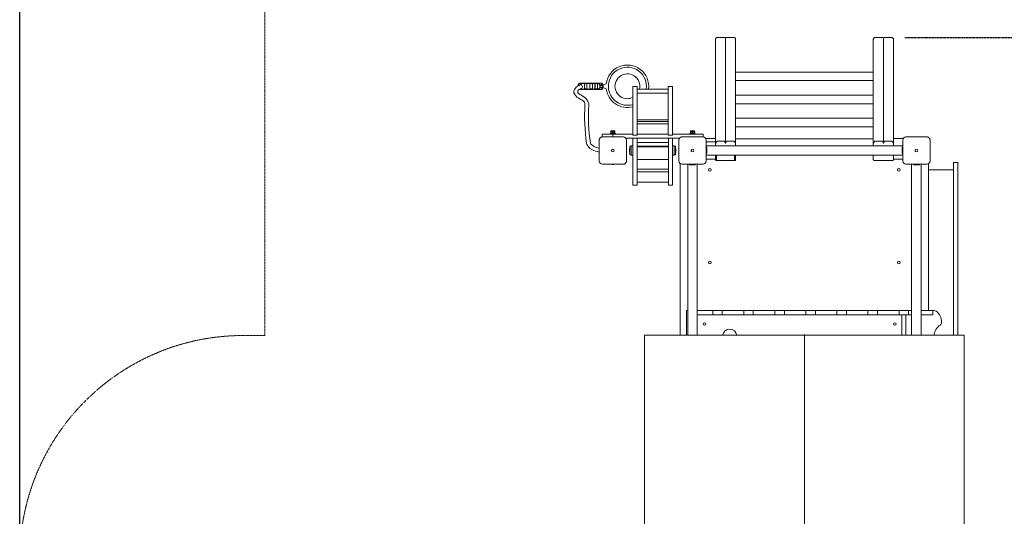
# Model space of a CAD drawing. Units: millimetres. Extents: x -3580 to 4147, y 0 to 8638.
# Drawn here: x -2860 to 1539, y 3459 to 5680 of the extents above; entities that cross this region are included whole.
import ezdxf

# ---------------------------------------------------------------- set-up
doc = ezdxf.new("R2010")
doc.units = ezdxf.units.MM
doc.header["$LTSCALE"] = 0.2
doc.linetypes.add('STRICHLINIE2', pattern=[9.525, 6.35, -3.175])
for name, color, linetype, lineweight in [('Bemaßung Sicherheitsbereich', 5, 'Continuous', 18), ('Konstruktion', 1, 'Continuous', 0), ('Sicherheitsber.', 142, 'STRICHLINIE2', 15)]:
    doc.layers.add(name, color=color, linetype=linetype, lineweight=lineweight)
doc.dimstyles.new('Standard$0', dxfattribs={"dimtxt": 0.18, "dimasz": 0.18, "dimexe": 0.18, "dimexo": 0.0625, "dimgap": 0.09, "dimtad": 0, "dimtih": 1, "dimtoh": 1, "dimdec": 4, "dimzin": 0, "dimdsep": 46, "dimtxsty": 'Standard', "dimcen": 0.09, "dimadec": 0, "dimazin": 0, "dimtfac": 1, "dimtdec": 4, "dimtofl": 0, "dimtmove": 0, "dimatfit": 3, "dimfxl": 1, "dimtolj": 1, "dimtzin": 0, "dimarcsym": 0})

# ---------------------------------------------------------------- blocks, each defined once
blk = doc.blocks.new('*D7')
at = {"layer": 'Bemaßung Sicherheitsbereich', "color": 0, "lineweight": -2, "transparency": 16777216}
for p, q in [((-2860, 3392.7), (-2860, 8637.7)), ((2860, 6225.3), (2860, 8637.7)), ((-2500, 8277.7), (-670, 8277.7)), ((2500, 8277.7), (670, 8277.7))]:
    blk.add_line(p, q, dxfattribs=at)
at = {"layer": 'Bemaßung Sicherheitsbereich', "color": 0, "transparency": 16777216}
for points in [[(-2500, 8337.7), (-2500, 8217.7), (-2860, 8277.7)], [(2500, 8337.7), (2500, 8217.7), (2860, 8277.7)]]:
    blk.add_solid(points, dxfattribs=at)
at = {"layer": 'Defpoints', "color": 0, "transparency": 16777216}
for p in [(2860, 8277.7), (2860, 6100.3), (-2860, 3267.7)]:
    blk.add_point(p, dxfattribs=at)
at = {"layer": 'Bemaßung Sicherheitsbereich', "color": 0, "transparency": 16777216, "insert": (0, 8277.7), "char_height": 280, "attachment_point": 5}
blk.add_mtext('\\A1;5720', dxfattribs=at)
blk = doc.blocks.new('*D9')
at = {"layer": 'Defpoints', "color": 0, "transparency": 16777216}
for p in [(1367.9, 7100.3), (1635.8, 7100.3), (969.6, 5600.1)]:
    blk.add_point(p, dxfattribs=at)
at = {"layer": 'Sicherheitsber.', "color": 0, "lineweight": -2, "transparency": 16777216}
for p, q in [((1492.9, 7100.3), (1995.8, 7100.3)), ((1635.8, 6740.3), (1635.8, 6671.7)), ((1635.8, 5960.1), (1635.8, 6031.7)), ((1094.6, 5600.1), (1995.8, 5600.1))]:
    blk.add_line(p, q, dxfattribs=at)
at = {"layer": 'Sicherheitsber.', "color": 0, "transparency": 16777216}
for points in [[(1575.8, 6740.3), (1695.8, 6740.3), (1635.8, 7100.3)], [(1575.8, 5960.1), (1695.8, 5960.1), (1635.8, 5600.1)]]:
    blk.add_solid(points, dxfattribs=at)
at = {"layer": 'Sicherheitsber.', "color": 0, "transparency": 16777216, "insert": (1635.8, 6351.7), "char_height": 280, "attachment_point": 5}
blk.add_mtext('\\A1;1500', dxfattribs=at)

msp = doc.modelspace()

# ---------------------------------------------------------------- linework, layer by layer
at = {"layer": 'Konstruktion'}
for p, q in [((248.4, 5591.1), (248.4, 5133.5)), ((289.7, 5600.1), (256.8, 5600.1)), ((293.4, 5597.8), (293.4, 5126.7)), ((329.9, 5600.1), (297.1, 5600.1)), ((338.4, 5591.1), (338.4, 5122)), ((953.4, 5590.9), (953.4, 5122.4)), ((962.4, 5600.1), (994.7, 5600.1)), ((998.4, 5597.8), (998.4, 5126.7)), ((1002.1, 5600.1), (1034.4, 5600.1)), ((1043.4, 5590.9), (1043.4, 5133.5)), ((953.4, 5445.3), (338.4, 5445.3)), ((-377.2, 5373.5), (-381.4, 5367)), ((-365.1, 5384.5), (-365.1, 5385.8)), ((-355.3, 5389.5), (-348.9, 5387.3)), ((-345.1, 5395.9), (-355.1, 5395.9)), ((-355.1, 5395.9), (-355.1, 5394.3)), ((-355.1, 5369.5), (-355.1, 5368)), ((-355.1, 5368), (-345.1, 5368)), ((-352.3, 5394.4), (-352.3, 5388.5)), ((-352.3, 5371.9), (-352.3, 5369.4)), ((-348.9, 5387.3), (-345.7, 5379.2)), ((-345.7, 5379.2), (-348.9, 5373.5)), ((-345.1, 5395.9), (-345.1, 5395.9)), ((-260.1, 5395.9), (-345.1, 5395.9)), ((-345.1, 5367.9), (-345.1, 5368)), ((-260.1, 5367.9), (-345.1, 5367.9)), ((-337.4, 5394), (-337.4, 5369.9)), ((-326.8, 5394), (-326.8, 5369.9)), ((-313.5, 5394), (-313.5, 5369.8)), ((-301.4, 5394), (-301.4, 5369.8)), ((-289.9, 5394), (-289.9, 5369.8)), ((-289.6, 5394), (-289.6, 5369.8)), ((-278.9, 5369.8), (-278.9, 5394)), ((-260.2, 5388.6), (-268.7, 5388.6)), ((-268.7, 5375.3), (-260.2, 5375.3)), ((-267.8, 5381.9), (-267.8, 5386.7)), ((-267.8, 5377.1), (-267.8, 5381.9)), ((-267.3, 5385.9), (-255, 5385.9)), ((-255, 5377.9), (-267.3, 5377.9)), ((-260.1, 5391), (-260.1, 5395.9)), ((-260.1, 5367.9), (-260.1, 5372.8)), ((-255.1, 5387.4), (-239.5, 5393.1)), ((-255.1, 5390.9), (-255.1, 5390.6)), ((-255.1, 5390.6), (-255.1, 5385.9)), ((-255.1, 5377.9), (-255.1, 5373.2)), ((-239.5, 5370.7), (-255.1, 5376.4)), ((-255.1, 5373.2), (-255.1, 5372.9)), ((-255, 5385.9), (-253.8, 5385.9)), ((-255, 5377.9), (-255, 5385.9)), ((-253.8, 5377.9), (-255, 5377.9)), ((-253.8, 5385.9), (-253.8, 5377.9)), ((-230.1, 5386.6), (-230.1, 5377.3)), ((-120.6, 5348.4), (-120.6, 5380.4)), ((-120.6, 5380.4), (-101.6, 5380.4)), ((-101.6, 5380.4), (-101.6, 5348.4)), ((37.4, 5369.4), (-101.6, 5369.4)), ((37.4, 5348.4), (37.4, 5380.4)), ((37.4, 5380.4), (56.4, 5380.4)), ((56.4, 5380.4), (56.4, 5348.4)), ((953.4, 5407.3), (338.4, 5407.3)), ((-377.2, 5341), (-381.4, 5347.5)), ((-121.1, 5344.2), (-121.1, 5352.9)), ((-120.6, 5348.4), (-120.6, 5163.5)), ((37.4, 5351.4), (-101.6, 5351.4)), ((-101.6, 5163.5), (-101.6, 5348.4)), ((37.4, 5348.4), (37.4, 5163.5)), ((56.4, 5163.5), (56.4, 5348.4)), ((56.9, 5352.9), (56.9, 5344.2)), ((953.4, 5342), (338.4, 5342)), ((-326.7, 5321.7), (-322.5, 5315.2)), ((-121.1, 5292.9), (-121.1, 5301.6)), ((56.9, 5301.6), (56.9, 5292.9)), ((953.4, 5304), (338.4, 5304)), ((-121.1, 5193.5), (-121.1, 5249.5)), ((-120.6, 5249.5), (-121.1, 5249.5)), ((-121.1, 5240.5), (-121.1, 5249.2)), ((56.9, 5249.5), (56.4, 5249.5)), ((56.9, 5193.5), (56.9, 5249.5)), ((56.9, 5249.2), (56.9, 5240.5)), ((953.4, 5238.7), (338.4, 5238.7)), ((-121.1, 5168.5), (-121.1, 5193.5)), ((37.4, 5231.1), (-101.6, 5231.1)), ((-101.6, 5223.9), (37.4, 5223.9)), ((37.4, 5214.4), (-101.6, 5214.4)), ((56.9, 5168.5), (56.9, 5193.5)), ((953.4, 5200.7), (338.4, 5200.7)), ((-257.7, 5168.5), (-210.1, 5168.5)), ((-257.7, 5168.5), (-257.7, 5155.3)), ((-257, 5155.3), (-257, 5155.3)), ((-257, 5155.3), (-163.3, 5155.3)), ((-163.3, 5155.3), (-257, 5155.3)), ((-198.1, 5171), (-222.1, 5171)), ((-222.1, 5171), (-222.1, 5168.5)), ((-218.8, 5179), (-219.6, 5178.5)), ((-219.6, 5172.3), (-219.6, 5177.7)), ((-218.8, 5171), (-219.6, 5171.5)), ((-218.8, 5179), (-218.8, 5181)), ((-218.8, 5179), (-201.4, 5179)), ((-216.8, 5183), (-203.4, 5183)), ((-210.1, 5172.3), (-210.1, 5177.7)), ((-120.6, 5168.5), (-210.1, 5168.5)), ((-210.1, 5168.5), (-210.1, 5155.3)), ((-201.4, 5179), (-201.4, 5181)), ((-201.4, 5179), (-200.6, 5178.5)), ((-201.4, 5171), (-200.6, 5171.5)), ((-200.6, 5172.3), (-200.6, 5177.7)), ((-198.1, 5171), (-198.1, 5168.5)), ((-163.3, 5155.3), (-163.3, 5155.3)), ((-151.9, 5149.5), (87.6, 5149.5)), ((-121.1, 4939.5), (-121.1, 5149.5)), ((-120.6, 5163.5), (-101.6, 5163.5)), ((-102.1, 4939.5), (-102.1, 5149.5)), ((37.4, 5168.5), (-101.6, 5168.5)), ((37.4, 5163.5), (56.4, 5163.5)), ((37.9, 4939.5), (37.9, 5149.5)), ((145.9, 5168.5), (56.4, 5168.5)), ((56.9, 4939.5), (56.9, 5149.5)), ((99, 5155.3), (99, 5155.3)), ((99, 5155.3), (192.7, 5155.3)), ((192.7, 5155.3), (99, 5155.3)), ((157.9, 5171), (133.9, 5171)), ((133.9, 5171), (133.9, 5168.5)), ((137.2, 5179), (136.4, 5178.5)), ((136.4, 5172.3), (136.4, 5177.7)), ((137.2, 5171), (136.4, 5171.5)), ((137.2, 5179), (137.2, 5181)), ((137.2, 5179), (154.6, 5179)), ((139.2, 5183), (152.6, 5183)), ((145.9, 5172.3), (145.9, 5177.7)), ((145.9, 5168.5), (193.4, 5168.5)), ((154.6, 5179), (154.6, 5181)), ((154.6, 5179), (155.4, 5178.5)), ((154.6, 5171), (155.4, 5171.5)), ((155.4, 5172.3), (155.4, 5177.7)), ((157.9, 5171), (157.9, 5168.5)), ((192.7, 5155.3), (192.7, 5155.3)), ((193.4, 5168.5), (193.4, 5155.3)), ((204.9, 5148.3), (204.9, 5148.5)), ((248.4, 5148.5), (204.9, 5148.5)), ((338.4, 5146.5), (953.4, 5146.5)), ((1085.9, 5148.5), (1043.4, 5148.5)), ((1099, 5155.3), (1099, 5155.3)), ((1099, 5155.3), (1192.7, 5155.3)), ((1192.7, 5155.3), (1099, 5155.3)), ((1192.7, 5155.3), (1192.7, 5155.3)), ((-319.6, 5111.6), (-324, 5117.8)), ((-271, 5141.3), (-271, 5141.3)), ((-271, 5047.7), (-271, 5141.3)), ((-271, 5141.3), (-271, 5047.7)), ((-149.3, 5141.3), (-149.3, 5141.3)), ((-149.3, 5141.3), (-149.3, 5047.7)), ((-149.3, 5047.7), (-149.3, 5141.3)), ((-135.6, 5103), (-135.1, 5103.5)), ((-135.6, 5086), (-135.6, 5103)), ((-134.1, 5103.5), (-135.1, 5103.5)), ((-134.1, 5076.6), (-134.1, 5114.3)), ((-127.6, 5114.3), (-134.1, 5114.3)), ((-128.1, 5104.5), (-128.1, 5107.4)), ((-128.1, 5098.7), (-128.1, 5104.5)), ((-127.6, 5111.1), (-127.6, 5115.5)), ((-121.1, 5115.5), (-127.6, 5115.5)), ((-127.6, 5111.1), (-127.6, 5110.7)), ((-127.6, 5110.7), (-127.6, 5110.1)), ((-127.6, 5108.8), (-127.6, 5110.1)), ((-127.6, 5108.8), (-127.6, 5101.9)), ((37.9, 5130.7), (-102.1, 5130.7)), ((37.9, 5114.7), (-102.1, 5114.7)), ((37.9, 5110.6), (-102.1, 5110.6)), ((56.9, 5115.5), (63.4, 5115.5)), ((63.4, 5115.5), (63.4, 5111.1)), ((63.4, 5114.3), (69.9, 5114.3)), ((63.4, 5110.7), (63.4, 5111.1)), ((63.4, 5110.1), (63.4, 5110.7)), ((63.4, 5110.1), (63.4, 5108.8)), ((63.4, 5101.9), (63.4, 5108.8)), ((63.9, 5107.4), (63.9, 5104.5)), ((63.9, 5104.5), (63.9, 5098.7)), ((69.9, 5114.3), (69.9, 5076.6)), ((69.9, 5103.5), (70.9, 5103.5)), ((71.4, 5103), (70.9, 5103.5)), ((71.4, 5103), (71.4, 5086)), ((85, 5141.3), (85, 5141.3)), ((85, 5047.7), (85, 5141.3)), ((85, 5141.3), (85, 5047.7)), ((206.7, 5141.3), (206.7, 5141.3)), ((206.7, 5141.3), (206.7, 5047.7)), ((206.7, 5047.7), (206.7, 5141.3)), ((206.7, 5133.5), (248.4, 5133.5)), ((1085, 5115.7), (206.7, 5115.7)), ((210.2, 5106.3), (206.7, 5111.5)), ((210.2, 5106.3), (210.2, 5082.8)), ((248.4, 5133.5), (248.4, 5123.2)), ((248.4, 5123.2), (248.4, 5122)), ((248.4, 5115.7), (248.4, 5122)), ((257.4, 5136.8), (289.4, 5136.8)), ((297.4, 5136.8), (329.4, 5136.8)), ((338.4, 5115.7), (338.4, 5122)), ((953.4, 5122.4), (953.4, 5115.7)), ((994.4, 5136.8), (962.4, 5136.8)), ((1034.4, 5136.8), (1002.4, 5136.8)), ((1043.4, 5123.2), (1043.4, 5133.5)), ((1043.4, 5123.2), (1043.4, 5122.4)), ((1043.4, 5115.7), (1043.4, 5122.4)), ((1081.6, 5106.3), (1085, 5111.5)), ((1081.6, 5082.8), (1081.6, 5106.3)), ((1085, 5141.3), (1085, 5141.3)), ((1085, 5047.7), (1085, 5141.3)), ((1085, 5141.3), (1085, 5047.7)), ((1206.7, 5141.3), (1206.7, 5141.3)), ((1206.7, 5141.3), (1206.7, 5047.7)), ((1206.7, 5047.7), (1206.7, 5141.3)), ((-135.6, 5086), (-135.1, 5085.5)), ((-134.1, 5085.5), (-135.1, 5085.5)), ((-134.1, 5075.3), (-134.1, 5076.6)), ((-134.1, 5074.8), (-134.1, 5075.3)), ((-127.6, 5074.8), (-134.1, 5074.8)), ((-127.6, 5099.7), (-127.6, 5101.9)), ((-127.6, 5099.7), (-127.6, 5090.4)), ((-127.6, 5090.4), (-127.6, 5089.4)), ((-127.6, 5073.5), (-127.6, 5089.4)), ((-121.1, 5073.5), (-127.6, 5073.5)), ((56.9, 5073.5), (63.4, 5073.5)), ((63.4, 5101.9), (63.4, 5099.7)), ((63.4, 5090.4), (63.4, 5099.7)), ((63.4, 5089.4), (63.4, 5090.4)), ((63.4, 5089.4), (63.4, 5073.5)), ((63.4, 5074.8), (69.9, 5074.8)), ((69.9, 5085.5), (70.9, 5085.5)), ((69.9, 5076.6), (69.9, 5075.3)), ((69.9, 5075.3), (69.9, 5074.8)), ((71.4, 5086), (70.9, 5085.5)), ((210.2, 5082.8), (206.7, 5077.5)), ((1085, 5073.3), (206.7, 5073.3)), ((248.4, 5073.3), (248.4, 5054.3)), ((252.9, 5073.3), (252.9, 5049.9)), ((333.9, 5049.9), (333.9, 5073.3)), ((338.4, 5073.3), (338.4, 5054.3)), ((953.4, 5054.7), (953.4, 5073.3)), ((1043.4, 5073.3), (1043.4, 5054.7)), ((1081.6, 5082.8), (1085, 5077.5)), ((-271, 5047.7), (-271, 5047.7)), ((-257, 5033.7), (-257, 5033.7)), ((-163.3, 5033.7), (-257, 5033.7)), ((-257, 5033.7), (-163.3, 5033.7)), ((-163.3, 5033.7), (-163.3, 5033.7)), ((-149.3, 5047.7), (-149.3, 5047.7)), ((37.9, 5054.1), (-102.1, 5054.1)), ((85, 5047.7), (85, 5047.7)), ((90.9, 5034.5), (90.9, 4269.5)), ((99, 5033.7), (99, 5033.7)), ((192.7, 5033.7), (99, 5033.7)), ((99, 5033.7), (192.7, 5033.7)), ((124.7, 4269.5), (124.7, 5033.7)), ((134.1, 5030.2), (128.9, 5033.7)), ((157.6, 5030.2), (134.1, 5030.2)), ((157.6, 5030.2), (162.8, 5033.7)), ((167.1, 4269.5), (167.1, 5033.7)), ((192.7, 5033.7), (192.7, 5033.7)), ((206.7, 5055.5), (248.4, 5055.5)), ((206.7, 5047.7), (206.7, 5047.7)), ((292.1, 5049.5), (253.4, 5049.5)), ((333.4, 5049.5), (294.6, 5049.5)), ((958.7, 5049.5), (997.1, 5049.5)), ((999.6, 5049.5), (1038, 5049.5)), ((1085, 5055.5), (1043.4, 5055.5)), ((1085, 5047.7), (1085, 5047.7)), ((1099, 5033.7), (1099, 5033.7)), ((1192.7, 5033.7), (1099, 5033.7)), ((1099, 5033.7), (1192.7, 5033.7)), ((1124.7, 4269.5), (1124.7, 5033.7)), ((1134.1, 5030.2), (1128.9, 5033.7)), ((1157.6, 5030.2), (1134.1, 5030.2)), ((1157.6, 5030.2), (1162.8, 5033.7)), ((1167.1, 4269.5), (1167.1, 5033.7)), ((1192.7, 5033.7), (1192.7, 5033.7)), ((1199.9, 4379.5), (1199.9, 5034.5)), ((1206.7, 5047.7), (1206.7, 5047.7)), ((1311.9, 5040.1), (1311.9, 5041.3)), ((1311.9, 5041.3), (1330.9, 5041.3)), ((1311.9, 5040.1), (1311.9, 5005.9)), ((1330.9, 5041.3), (1330.9, 5040.1)), ((1330.9, 5005.9), (1330.9, 5040.1)), ((37.9, 5010.6), (-102.1, 5010.6)), ((37.9, 4999.8), (-102.1, 4999.8)), ((1311.9, 5008.1), (1199.9, 5008.1)), ((1311.9, 4967.5), (1311.9, 5005.9)), ((1330.9, 5005.9), (1330.9, 4967.5)), ((-102.1, 4939.5), (-121.1, 4939.5)), ((-102.1, 4953.7), (37.9, 4953.7)), ((56.9, 4939.5), (37.9, 4939.5)), ((1311.9, 4967.5), (1311.9, 4269.5)), ((1330.9, 4269.5), (1330.9, 4967.5)), ((118.4, 4379.5), (124.7, 4379.5)), ((118.4, 4360.5), (118.4, 4379.5)), ((118.4, 4269.5), (118.4, 4360.5)), ((235.8, 4379.5), (167.1, 4379.5)), ((167.1, 4360.5), (235.8, 4360.5)), ((235.8, 4379.5), (278.6, 4379.5)), ((235.8, 4360.5), (235.8, 4379.5)), ((278.6, 4360.5), (235.8, 4360.5)), ((374.5, 4379.5), (278.6, 4379.5)), ((278.6, 4360.5), (278.6, 4379.5)), ((278.6, 4360.5), (374.5, 4360.5)), ((417.3, 4379.5), (374.5, 4379.5)), ((374.5, 4360.5), (374.5, 4379.5)), ((374.5, 4360.5), (417.3, 4360.5)), ((513.3, 4379.5), (417.3, 4379.5)), ((417.3, 4360.5), (417.3, 4379.5)), ((417.3, 4360.5), (513.3, 4360.5)), ((513.3, 4379.5), (556.1, 4379.5)), ((513.3, 4360.5), (513.3, 4379.5)), ((556.1, 4360.5), (513.3, 4360.5)), ((652, 4379.5), (556.1, 4379.5)), ((556.1, 4360.5), (556.1, 4379.5)), ((556.1, 4360.5), (652, 4360.5)), ((694.8, 4379.5), (652, 4379.5)), ((652, 4360.5), (652, 4379.5)), ((652, 4360.5), (694.8, 4360.5)), ((790.8, 4379.5), (694.8, 4379.5)), ((694.8, 4360.5), (694.8, 4379.5)), ((694.8, 4360.5), (790.8, 4360.5)), ((790.8, 4379.5), (833.6, 4379.5)), ((790.8, 4360.5), (790.8, 4379.5)), ((833.6, 4360.5), (790.8, 4360.5)), ((929.5, 4379.5), (833.6, 4379.5)), ((833.6, 4360.5), (833.6, 4379.5)), ((833.6, 4360.5), (929.5, 4360.5)), ((972.3, 4379.5), (929.5, 4379.5)), ((929.5, 4360.5), (929.5, 4379.5)), ((929.5, 4360.5), (972.3, 4360.5)), ((1068.3, 4379.5), (972.3, 4379.5)), ((972.3, 4360.5), (972.3, 4379.5)), ((972.3, 4360.5), (1068.3, 4360.5)), ((1068.3, 4379.5), (1111.1, 4379.5)), ((1068.3, 4360.5), (1068.3, 4379.5)), ((1111.1, 4360.5), (1068.3, 4360.5)), ((1080.2, 4269.5), (1080.2, 4360.5)), ((1099.2, 4360.5), (1099.2, 4269.5)), ((1124.7, 4379.5), (1111.1, 4379.5)), ((1111.1, 4360.5), (1111.1, 4379.5)), ((1111.1, 4360.5), (1124.7, 4360.5)), ((1185.6, 4379.5), (1167.1, 4379.5)), ((1167.1, 4360.5), (1185.6, 4360.5)), ((1185.6, 4379.5), (1219.4, 4379.5)), ((1219.4, 4360.5), (1185.6, 4360.5)), ((1219.4, 4360.5), (1219.4, 4379.5)), ((1219.4, 4379.5), (1225, 4379.5)), ((-68.4, 4269.5), (645.8, 4269.5)), ((-68.4, 2424.5), (-68.4, 4269.5)), ((645.8, 4272.5), (645.8, 2422.5)), ((645.8, 4269.5), (1360, 4269.5)), ((1360, 4269.5), (1360, 2424.5))]:
    msp.add_line(p, q, dxfattribs=at)
for centre, radius in [((222.9, 5008.5), 6.18), ((1067.9, 5008.5), 6.18), ((222.9, 4594), 6.18), ((1067.9, 4594), 6.18), ((199.4, 4319.5), 5.5), ((1049.4, 4319.5), 5.5)]:
    msp.add_circle(centre, radius, dxfattribs=at)
for centre, radius, start, end in [((-145.1, 5381.9), 95, 352.3992, 173.2289), ((-145.1, 5381.9), 85.1, 351.5116, 176.8678), ((-145.1, 5381.9), 55.5, 346.9089, 270), ((-260.1, 5390.9), 5, 0, 90), ((-260.1, 5372.9), 5, 270, 0), ((-145.1, 5381.9), 95, 186.7711, 284.9287), ((-145.1, 5381.9), 85.1, 183.1322, 286.3584), ((-145.1, 5381.9), 55.5, 270, 296.177), ((-120.8, 5352.9), 0.3, 48.6779, 180), ((-120.8, 5344.2), 0.3, 180, 311.3221), ((56.6, 5352.9), 0.3, 0, 131.3221), ((56.6, 5344.2), 0.3, 228.6779, 0), ((-120.8, 5301.6), 0.3, 48.6779, 180), ((-120.8, 5292.9), 0.3, 180, 311.3221), ((56.6, 5301.6), 0.3, 0, 131.3221), ((56.6, 5292.9), 0.3, 228.6779, 0), ((-120.8, 5249.2), 0.3, 48.6779, 180), ((-120.8, 5240.5), 0.3, 180, 311.3221), ((56.6, 5249.2), 0.3, 0, 131.3221), ((56.6, 5240.5), 0.3, 228.6779, 0), ((-216.8, 5181), 2, 90, 180), ((-203.4, 5181), 2, 0, 90), ((139.2, 5181), 2, 90, 180), ((152.6, 5181), 2, 0, 90), ((204.9, 5144.5), 4, 90, 92.0011), ((1085.9, 5144.5), 4, 74.6746, 90), ((-127.8, 5107.4), 0.3, 48.6779, 180), ((63.6, 5107.4), 0.3, 0, 131.3221), ((-210.1, 5094.5), 6, 144.5805, 175.8723), ((-210.1, 5094.5), 6, 175.8723, 215.4195), ((-210.1, 5094.5), 6, 135, 144.5805), ((-210.1, 5094.5), 6, 215.4195, 225), ((-210.1, 5094.5), 6, 125.4195, 135), ((-210.1, 5094.5), 6, 225, 234.5805), ((-210.1, 5094.5), 6, 54.5805, 125.4195), ((-210.1, 5094.5), 6, 234.5805, 305.4195), ((-210.1, 5094.5), 6, 45, 54.5805), ((-210.1, 5094.5), 6, 305.4195, 315), ((-210.1, 5094.5), 6, 35.4195, 45), ((-210.1, 5094.5), 6, 315, 324.5805), ((-210.1, 5094.5), 6, 324.5805, 35.4195), ((-127.8, 5098.7), 0.3, 180, 311.3221), ((63.6, 5098.7), 0.3, 228.6779, 0), ((108, 5094.5), 24.1, 162.4816, 197.5184), ((145.9, 5094.5), 6, 144.5805, 175.8723), ((145.9, 5094.5), 6, 175.8723, 215.4195), ((145.9, 5094.5), 6, 135, 144.5805), ((145.9, 5094.5), 6, 215.4195, 225), ((145.9, 5094.5), 6, 125.4195, 135), ((145.9, 5094.5), 6, 225, 234.5805), ((145.9, 5094.5), 6, 54.5805, 125.4195), ((145.9, 5094.5), 6, 234.5805, 305.4195), ((145.9, 5094.5), 6, 45, 54.5805), ((145.9, 5094.5), 6, 305.4195, 315), ((145.9, 5094.5), 6, 35.4195, 45), ((145.9, 5094.5), 6, 315, 324.5805), ((145.9, 5094.5), 6, 324.5805, 35.4195), ((1145.9, 5094.5), 6, 144.5805, 175.8723), ((1145.9, 5094.5), 6, 175.8723, 215.4195), ((1145.9, 5094.5), 6, 135, 144.5805), ((1145.9, 5094.5), 6, 215.4195, 225), ((1145.9, 5094.5), 6, 125.4195, 135), ((1145.9, 5094.5), 6, 225, 234.5805), ((1145.9, 5094.5), 6, 54.5805, 125.4195), ((1145.9, 5094.5), 6, 234.5805, 305.4195), ((1145.9, 5094.5), 6, 45, 54.5805), ((1145.9, 5094.5), 6, 305.4195, 315), ((1145.9, 5094.5), 6, 35.4195, 45), ((1145.9, 5094.5), 6, 315, 324.5805), ((1145.9, 5094.5), 6, 324.5805, 35.4195), ((1183.7, 5094.5), 24.1, 342.4793, 17.5207), ((-210.1, 5056.7), 24.1, 252.4816, 287.5184), ((94.9, 5034.5), 4, 156.8639, 180), ((1195.9, 5034.5), 4, 0, 15.3254), ((1225, 4364.5), 15, 50.5551, 90), ((1193.4, 4326.1), 64.8, 0.8023, 50.5551), ((1284.6, 4264.5), 59.8, 123.631, 175.2011), ((1243.2, 4326.8), 15, 303.631, 0.8023), ((311.9, 4264.5), 32, 8.9893, 171.0107)]:
    msp.add_arc(centre, radius, start, end, dxfattribs=at)
for centre, major_axis, ratio, start_param, end_param in [((294.4, 5595.1), (-4.92, 4.92), 0.176327, -1.194905, -0.174533), ((292.4, 5595.1), (4.92, 4.92), 0.176327, 0.174533, 1.194905), ((999.4, 5595.1), (4.92, -4.92), 0.176327, 1.946687, 3.316126), ((997.4, 5595.1), (-4.92, -4.92), 0.176327, -3.316126, -1.946687), ((-282.9, 5357.3), (-101.6, 0), 0.390731, -0.247593, 0.247593), ((-282.9, 5364.2), (-97.3, 0), 0.390731, -0.730477, -0.247593), ((-282.9, 5350.4), (-88.6, 0), 0.390731, -0.730477, -0.34558), ((-282.9, 5350.4), (-97.3, 0), 0.390731, 0.247593, 0.654646), ((-282.9, 5357.3), (-84.3, 0), 0.390731, -0.147119, 0.147119), ((-282.9, 5364.2), (-88.6, 0), 0.390731, 0.34558, 0.654646), ((-472.4, 5293.5), (141.6, 0), 0.390731, 0.308583, 0.654646), ((-472.4, 5307.3), (150.3, 0), 0.390731, 0.247593, 0.654646), ((5541.8, 5252.2), (-5878.2, 0), 0.390731, -0.020534, 0.054606), ((-472.4, 5300.4), (137.3, 0), 0.390731, -0.020534, 0.185647), ((-472.4, 5300.4), (154.6, 0), 0.390731, -0.020534, 0.247593), ((5541.8, 5252.2), (-5860.9, 0), 0.390731, -0.020534, 0.054453), ((-222.7, 5128.8), (-105.1, 0), 0.390731, 0.048644, 0.269189), ((-222.7, 5122), (-100.5, 0), 0.390731, 0.269189, 1.069485), ((-222.7, 5129.3), (-87.8, 0), 0.390731, 0.054606, 0.175318), ((-222.7, 5136.1), (-92.4, 0), 0.390731, 0.360692, 1.020678), ((334.4, 5094.5), (44.3, -44.3), 0.176327, -2.96706, -2.542235), ((252.4, 5094.5), (-44.3, -44.3), 0.176327, 2.542235, 2.96706), ((1039.4, 5094.5), (-44.3, 44.3), 0.176327, 0.174533, 0.599357), ((957.4, 5094.5), (44.3, 44.3), 0.176327, -0.599357, -0.174533), ((333.9, 5054.3), (4.5, 0), 0.99197, -1.570796, 0)]:
    msp.add_ellipse(centre, major_axis=major_axis, ratio=ratio, start_param=start_param, end_param=end_param, dxfattribs=at)
at = {"layer": 'Konstruktion', "extrusion": (0, 0, -1)}
for centre, major_axis, ratio, start_param, end_param in [((11.9, 5381.9), (596.5, 0), 0.023469, -2.101269, -2.100749), ((11.9, 5381.9), (596.5, 0), 0.023469, 2.100749, 2.101269), ((-257, 5141.3), (-9.9, 9.9), 0.999739, -0.785246, 0.785246), ((-163.3, 5141.3), (9.9, 9.9), 0.999739, -0.785246, 0.785246), ((99, 5141.3), (-9.9, 9.9), 0.999739, -0.785246, 0.785246), ((192.7, 5141.3), (9.9, 9.9), 0.999739, -0.785246, 0.785246), ((1099, 5141.3), (-9.9, 9.9), 0.999739, -0.785246, 0.785246), ((-257, 5047.7), (-9.9, -9.9), 0.999739, -0.785246, 0.785246), ((-163.3, 5047.7), (9.9, -9.9), 0.999739, -0.785246, 0.785246), ((99, 5047.7), (-9.9, -9.9), 0.999739, -0.785246, 0.785246), ((192.7, 5047.7), (9.9, -9.9), 0.999739, -0.785246, 0.785246), ((252.9, 5054.3), (-4.5, 0), 0.99197, -1.570796, 0), ((334.4, 5094.5), (-44.3, -44.3), 0.176327, -0.250292, -0.174533), ((252.4, 5094.5), (44.3, -44.3), 0.176327, 0.174533, 0.250292), ((1039.4, 5094.5), (44.3, 44.3), 0.176327, 2.891301, 2.96706), ((957.4, 5094.5), (-44.3, 44.3), 0.176327, -2.96706, -2.891301), ((1099, 5047.7), (-9.9, -9.9), 0.999739, -0.785246, 0.785246), ((1192.7, 5047.7), (9.9, -9.9), 0.999739, -0.785246, 0.785246)]:
    msp.add_ellipse(centre, major_axis=major_axis, ratio=ratio, start_param=start_param, end_param=end_param, dxfattribs=at)
at = {"layer": 'Konstruktion'}
for points, knots in [([(248.4, 5591.1), (248.4, 5591.7), (248.4, 5592.3), (248.6, 5593.4), (248.8, 5594), (249.3, 5595.2), (249.5, 5595.7), (250.2, 5596.8), (250.6, 5597.2), (251.5, 5598.1), (252, 5598.5), (252.5, 5598.9)], [-0.4772125, -0.4772125, -0.4772125, -0.4772125, -0.38177, -0.38177, -0.2863275, -0.2863275, -0.190885, -0.190885, -0.0954425, -0.0954425, 0, 0, 0, 0]), ([(256.8, 5600.1), (256.6, 5600.1), (256.3, 5600.1), (255.8, 5600.1), (255.5, 5600), (254.9, 5599.9), (254.6, 5599.9), (254.1, 5599.7), (253.8, 5599.6), (253.1, 5599.3), (252.8, 5599.1), (252.5, 5598.9)], [0.0537544, 0.0537544, 0.0537544, 0.0537544, 0.0938219, 0.0938219, 0.1338895, 0.1338895, 0.173957, 0.173957, 0.2140245, 0.2140245, 0.2540921, 0.2540921, 0.2540921, 0.2540921]), ([(334.2, 5598.9), (333.9, 5599.1), (333.6, 5599.3), (333, 5599.6), (332.7, 5599.7), (332.1, 5599.9), (331.8, 5599.9), (331.2, 5600), (330.9, 5600.1), (330.4, 5600.1), (330.1, 5600.1), (329.9, 5600.1)], [0.4131547, 0.4131547, 0.4131547, 0.4131547, 0.4532222, 0.4532222, 0.4932898, 0.4932898, 0.5333573, 0.5333573, 0.5734248, 0.5734248, 0.6134924, 0.6134924, 0.6134924, 0.6134924]), ([(338.4, 5591.1), (338.4, 5591.7), (338.3, 5592.3), (338.1, 5593.4), (337.9, 5594), (337.4, 5595.2), (337.2, 5595.7), (336.5, 5596.8), (336.1, 5597.2), (335.2, 5598.1), (334.7, 5598.5), (334.2, 5598.9)], [-0.4771433, -0.4771433, -0.4771433, -0.4771433, -0.3817146, -0.3817146, -0.286286, -0.286286, -0.1908573, -0.1908573, -0.0954287, -0.0954287, 0, 0, 0, 0]), ([(962.4, 5600.1), (961.4, 5600.1), (960.5, 5600), (958.7, 5599.4), (957.9, 5599), (956.3, 5597.8), (955.7, 5597.1), (954.6, 5595.6), (954.1, 5594.8), (953.5, 5593), (953.4, 5592), (953.4, 5591), (953.4, 5591), (953.4, 5590.9)], [0, 0, 0, 0, 0.300702, 0.300702, 0.604898, 0.604898, 0.918482, 0.918482, 1.232641, 1.232641, 1.546801, 1.546801, 1.570796, 1.570796, 1.570796, 1.570796]), ([(1043.4, 5590.9), (1043.4, 5591.8), (1043.2, 5592.8), (1042.7, 5594.6), (1042.3, 5595.4), (1041.2, 5597), (1040.5, 5597.7), (1039, 5598.9), (1038.1, 5599.3), (1036.3, 5600), (1035.4, 5600.1), (1034.4, 5600.1), (1034.4, 5600.1), (1034.4, 5600.1)], [-1.570796, -1.570796, -1.570796, -1.570796, -1.256637, -1.256637, -0.942478, -0.942478, -0.628319, -0.628319, -0.314159, -0.314159, -0.009654, -0.009654, 0, 0, 0, 0]), ([(-355.1, 5395.9), (-355.7, 5395.9), (-356.4, 5395.8), (-357.7, 5395.6), (-358.4, 5395.4), (-359.5, 5394.9), (-360.1, 5394.6), (-361.2, 5393.8), (-361.7, 5393.4), (-362.6, 5392.5), (-363, 5392), (-363.8, 5390.9), (-364.1, 5390.3), (-364.6, 5389.1), (-364.8, 5388.4), (-365.1, 5387.1), (-365.1, 5386.4), (-365.1, 5385.8)], [-1.853409, -1.853409, -1.853409, -1.853409, -1.668856, -1.668856, -1.484303, -1.484303, -1.299443, -1.299443, -1.114582, -1.114582, -0.928811, -0.928811, -0.743041, -0.743041, -0.5525, -0.5525, -0.36196, -0.36196, -0.36196, -0.36196]), ([(-365.1, 5385.8), (-365.1, 5385.9), (-365.1, 5386.1), (-365.1, 5386.9), (-365, 5387.5), (-364.6, 5388.9), (-364.3, 5389.6), (-363.4, 5391.1), (-362.7, 5391.9), (-360.9, 5393.2), (-359.8, 5393.7), (-357.6, 5394.2), (-356.5, 5394.4), (-355.3, 5394.4), (-355.2, 5394.3), (-355.1, 5394.3)], [2.614032, 2.614032, 2.614032, 2.614032, 2.65826, 2.65826, 2.820534, 2.820534, 3.046036, 3.046036, 3.334848, 3.334848, 3.650255, 3.650255, 3.908334, 3.908334, 3.934718, 3.934718, 3.934718, 3.934718]), ([(-358.4, 5368.5), (-358, 5368.4), (-357.5, 5368.3), (-356.4, 5368), (-355.7, 5368), (-355.1, 5368)], [1.5435748, 1.5435748, 1.5435748, 1.5435748, 1.668856, 1.668856, 1.8534086, 1.8534086, 1.8534086, 1.8534086]), ([(-355.1, 5369.5), (-355.4, 5369.5), (-355.7, 5369.5), (-356.2, 5369.5), (-356.4, 5369.5), (-356.7, 5369.5)], [0.2917392, 0.2917392, 0.2917392, 0.2917392, 0.3796851, 0.3796851, 0.4486201, 0.4486201, 0.4486201, 0.4486201]), ([(-355.1, 5394.3), (-354.9, 5394.3), (-354.7, 5394.3), (-353.7, 5394.3), (-353, 5394.4), (-352.3, 5394.4)], [10.3203573, 10.3203573, 10.3203573, 10.3203573, 10.3881831, 10.3881831, 10.5981721, 10.5981721, 10.5981721, 10.5981721]), ([(-352.3, 5369.4), (-353, 5369.5), (-353.7, 5369.5), (-354.7, 5369.5), (-354.9, 5369.5), (-355.1, 5369.5)], [3.2527387, 3.2527387, 3.2527387, 3.2527387, 3.4627277, 3.4627277, 3.5305536, 3.5305536, 3.5305536, 3.5305536]), ([(-352.3, 5394.4), (-350.4, 5394.6), (-348.5, 5394.6), (-344.5, 5394.6), (-342.1, 5394.6), (-339, 5394.2), (-338.2, 5394.1), (-337.4, 5394)], [8.137563, 8.137563, 8.137563, 8.137563, 8.672234, 8.672234, 9.3265, 9.3265, 9.561551, 9.561551, 9.561551, 9.561551]), ([(-337.4, 5369.9), (-338.2, 5369.7), (-339, 5369.6), (-342.1, 5369.3), (-344.5, 5369.2), (-348.5, 5369.2), (-350.4, 5369.3), (-352.3, 5369.4)], [2.001428, 2.001428, 2.001428, 2.001428, 2.236479, 2.236479, 2.890745, 2.890745, 3.425416, 3.425416, 3.425416, 3.425416]), ([(-337.4, 5394), (-336.9, 5393.9), (-336.5, 5393.8), (-334.7, 5393.6), (-333.4, 5393.5), (-330.7, 5393.5), (-329.3, 5393.6), (-327.5, 5393.8), (-327.1, 5393.9), (-326.8, 5394)], [11.378872, 11.378872, 11.378872, 11.378872, 11.50431, 11.50431, 11.911265, 11.911265, 12.31822, 12.31822, 12.433761, 12.433761, 12.433761, 12.433761]), ([(-326.8, 5369.9), (-327.1, 5369.9), (-327.5, 5370), (-329.3, 5370.2), (-330.7, 5370.3), (-333.4, 5370.3), (-334.7, 5370.2), (-336.5, 5370), (-336.9, 5369.9), (-337.4, 5369.9)], [3.447926, 3.447926, 3.447926, 3.447926, 3.563467, 3.563467, 3.970422, 3.970422, 4.377377, 4.377377, 4.502815, 4.502815, 4.502815, 4.502815]), ([(-326.8, 5394), (-326.4, 5394), (-326, 5394.1), (-323.7, 5394.4), (-321.8, 5394.5), (-318.2, 5394.5), (-316.3, 5394.4), (-314.1, 5394.1), (-313.8, 5394), (-313.5, 5394)], [7.013097, 7.013097, 7.013097, 7.013097, 7.125193, 7.125193, 7.659256, 7.659256, 8.193318, 8.193318, 8.281942, 8.281942, 8.281942, 8.281942]), ([(-313.5, 5369.8), (-313.8, 5369.8), (-314.1, 5369.8), (-316.3, 5369.5), (-318.2, 5369.4), (-321.8, 5369.4), (-323.7, 5369.5), (-326, 5369.8), (-326.4, 5369.8), (-326.8, 5369.9)], [1.930399, 1.930399, 1.930399, 1.930399, 2.019022, 2.019022, 2.553085, 2.553085, 3.087148, 3.087148, 3.199244, 3.199244, 3.199244, 3.199244]), ([(-313.5, 5394), (-313.1, 5393.9), (-312.7, 5393.9), (-310.7, 5393.6), (-309.1, 5393.5), (-305.8, 5393.5), (-304.2, 5393.6), (-302.2, 5393.9), (-301.8, 5393.9), (-301.4, 5394)], [11.942489, 11.942489, 11.942489, 11.942489, 12.058398, 12.058398, 12.545208, 12.545208, 13.032018, 13.032018, 13.146264, 13.146264, 13.146264, 13.146264]), ([(-301.4, 5369.8), (-301.8, 5369.9), (-302.2, 5370), (-304.2, 5370.2), (-305.8, 5370.3), (-309.1, 5370.3), (-310.7, 5370.2), (-312.7, 5370), (-313.1, 5369.9), (-313.5, 5369.8)], [3.58068, 3.58068, 3.58068, 3.58068, 3.694926, 3.694926, 4.181736, 4.181736, 4.668546, 4.668546, 4.784455, 4.784455, 4.784455, 4.784455]), ([(-301.4, 5394), (-301.3, 5394), (-301.3, 5394), (-299.3, 5394.3), (-297.4, 5394.4), (-293.9, 5394.4), (-292, 5394.3), (-290, 5394), (-289.9, 5394), (-289.9, 5394)], [7.047655, 7.047655, 7.047655, 7.047655, 7.068236, 7.068236, 7.599571, 7.599571, 8.130906, 8.130906, 8.151487, 8.151487, 8.151487, 8.151487]), ([(-289.9, 5369.8), (-289.9, 5369.8), (-290, 5369.8), (-292, 5369.6), (-293.9, 5369.5), (-297.4, 5369.5), (-299.3, 5369.6), (-301.3, 5369.8), (-301.3, 5369.8), (-301.4, 5369.8)], [1.981275, 1.981275, 1.981275, 1.981275, 2.001856, 2.001856, 2.53319, 2.53319, 3.064525, 3.064525, 3.085106, 3.085106, 3.085106, 3.085106]), ([(-289.6, 5394), (-289.2, 5393.9), (-288.8, 5393.9), (-287, 5393.7), (-285.6, 5393.6), (-282.9, 5393.6), (-281.4, 5393.7), (-279.6, 5393.9), (-279.3, 5393.9), (-278.9, 5394)], [11.599193, 11.599193, 11.599193, 11.599193, 11.715364, 11.715364, 12.130814, 12.130814, 12.546263, 12.546263, 12.662434, 12.662434, 12.662434, 12.662434]), ([(-278.9, 5369.8), (-279.3, 5369.9), (-279.6, 5370), (-281.4, 5370.2), (-282.9, 5370.3), (-285.6, 5370.3), (-287, 5370.2), (-288.8, 5370), (-289.2, 5369.9), (-289.6, 5369.8)], [3.511984, 3.511984, 3.511984, 3.511984, 3.628155, 3.628155, 4.043605, 4.043605, 4.459054, 4.459054, 4.575225, 4.575225, 4.575225, 4.575225]), ([(-278.9, 5394), (-277.8, 5394), (-276.7, 5393.9), (-274.5, 5393.5), (-273.4, 5393.2), (-272, 5392.5), (-271.5, 5392.2), (-270.6, 5391.4), (-270.2, 5391), (-269.5, 5390), (-269.1, 5389.4), (-268.6, 5388.1), (-268.4, 5387.4), (-267.9, 5385.1), (-267.8, 5383.5), (-267.8, 5381.9)], [-1.963279, -1.963279, -1.963279, -1.963279, -1.650007, -1.650007, -1.314245, -1.314245, -1.118803, -1.118803, -0.92336, -0.92336, -0.69252, -0.69252, -0.46168, -0.46168, 0, 0, 0, 0]), ([(-267.8, 5381.9), (-267.8, 5380.4), (-267.9, 5378.7), (-268.4, 5376.5), (-268.6, 5375.8), (-269.1, 5374.5), (-269.5, 5373.9), (-270.2, 5372.9), (-270.6, 5372.4), (-271.5, 5371.7), (-272, 5371.4), (-273.4, 5370.7), (-274.5, 5370.3), (-276.7, 5369.9), (-277.8, 5369.9), (-278.9, 5369.8)], [0, 0, 0, 0, 0.46168, 0.46168, 0.69252, 0.69252, 0.92336, 0.92336, 1.118803, 1.118803, 1.314245, 1.314245, 1.650007, 1.650007, 1.963279, 1.963279, 1.963279, 1.963279]), ([(-268.1, 5385.9), (-268.1, 5386.1), (-268.1, 5386.2), (-268.3, 5387.2), (-268.5, 5387.9), (-268.7, 5388.6)], [0.3909688, 0.3909688, 0.3909688, 0.3909688, 0.4379487, 0.4379487, 0.6693677, 0.6693677, 0.6693677, 0.6693677]), ([(-268.7, 5388.6), (-268.6, 5388.1), (-268.4, 5387.7), (-268.1, 5387.2), (-267.9, 5386.9), (-267.8, 5386.7)], [1.7909022, 1.7909022, 1.7909022, 1.7909022, 1.9357394, 1.9357394, 2.0490605, 2.0490605, 2.0490605, 2.0490605]), ([(-268.7, 5375.3), (-268.5, 5376), (-268.3, 5376.7), (-268.1, 5377.6), (-268.1, 5377.8), (-268.1, 5377.9)], [-0.6693677, -0.6693677, -0.6693677, -0.6693677, -0.4379487, -0.4379487, -0.3909688, -0.3909688, -0.3909688, -0.3909688]), ([(-268.7, 5375.3), (-268.6, 5375.7), (-268.4, 5376.1), (-268.1, 5376.7), (-267.9, 5376.9), (-267.8, 5377.1)], [2.5944925, 2.5944925, 2.5944925, 2.5944925, 2.7393297, 2.7393297, 2.8526509, 2.8526509, 2.8526509, 2.8526509]), ([(-267.8, 5386.7), (-267.7, 5386.6), (-267.7, 5386.4), (-267.6, 5386), (-267.5, 5385.9), (-267.3, 5385.9)], [2.0626072, 2.0626072, 2.0626072, 2.0626072, 2.1541311, 2.1541311, 2.3443281, 2.3443281, 2.3443281, 2.3443281]), ([(-267.8, 5377.1), (-267.7, 5377.3), (-267.7, 5377.4), (-267.6, 5377.8), (-267.5, 5377.9), (-267.3, 5377.9)], [2.4094897, 2.4094897, 2.4094897, 2.4094897, 2.5010136, 2.5010136, 2.6912106, 2.6912106, 2.6912106, 2.6912106]), ([(-260.1, 5387.7), (-260.1, 5387.8), (-260.1, 5387.9), (-260.2, 5388.9), (-260.2, 5389.8), (-260.1, 5390.8), (-260.1, 5390.9), (-260.1, 5391)], [5.9992822, 5.9992822, 5.9992822, 5.9992822, 6.0316783, 6.0316783, 6.336001, 6.336001, 6.3817697, 6.3817697, 6.3817697, 6.3817697]), ([(-260.2, 5388.6), (-260.2, 5388.1), (-260.2, 5387.7), (-260.1, 5387.1), (-260, 5386.9), (-260, 5386.7)], [1.3606761, 1.3606761, 1.3606761, 1.3606761, 1.5022519, 1.5022519, 1.6039247, 1.6039247, 1.6039247, 1.6039247]), ([(-260.2, 5375.3), (-260.2, 5375.7), (-260.2, 5376.1), (-260.1, 5376.7), (-260, 5376.9), (-260, 5377.1)], [0.2359963, 0.2359963, 0.2359963, 0.2359963, 0.3775721, 0.3775721, 0.4792449, 0.4792449, 0.4792449, 0.4792449]), ([(-260.1, 5372.8), (-260.1, 5373), (-260.1, 5373.1), (-260.2, 5374), (-260.2, 5374.9), (-260.1, 5376), (-260.1, 5376.1), (-260.1, 5376.2)], [4.4642958, 4.4642958, 4.4642958, 4.4642958, 4.5100645, 4.5100645, 4.8143872, 4.8143872, 4.8467833, 4.8467833, 4.8467833, 4.8467833]), ([(-259, 5385.9), (-259.3, 5385.9), (-259.6, 5386), (-259.8, 5386.4), (-259.9, 5386.6), (-260, 5386.7)], [1.0721323, 1.0721323, 1.0721323, 1.0721323, 1.2696916, 1.2696916, 1.3662974, 1.3662974, 1.3662974, 1.3662974]), ([(-259, 5377.9), (-259.3, 5377.9), (-259.6, 5377.8), (-259.8, 5377.4), (-259.9, 5377.3), (-260, 5377.1)], [0.4789695, 0.4789695, 0.4789695, 0.4789695, 0.6765288, 0.6765288, 0.7731346, 0.7731346, 0.7731346, 0.7731346]), ([(-257, 5155.3), (-257.7, 5155.3), (-258.4, 5155.3), (-259.9, 5155), (-260.6, 5154.9), (-262, 5154.4), (-262.7, 5154.1), (-264, 5153.5), (-264.6, 5153.1), (-265.8, 5152.2), (-266.4, 5151.8), (-267.4, 5150.7), (-267.9, 5150.2), (-268.7, 5149), (-269.1, 5148.3), (-269.8, 5147), (-270.1, 5146.4), (-270.5, 5145), (-270.7, 5144.2), (-270.9, 5142.8), (-271, 5142.1), (-271, 5141.3)], [-0.785246, -0.785246, -0.785246, -0.785246, -0.628197, -0.628197, -0.471148, -0.471148, -0.314098, -0.314098, -0.157049, -0.157049, 0, 0, 0.157049, 0.157049, 0.314098, 0.314098, 0.471148, 0.471148, 0.628197, 0.628197, 0.785246, 0.785246, 0.785246, 0.785246]), ([(99, 5155.3), (98.3, 5155.3), (97.6, 5155.3), (96.1, 5155), (95.4, 5154.9), (94, 5154.4), (93.3, 5154.1), (92, 5153.5), (91.4, 5153.1), (90.2, 5152.2), (89.6, 5151.8), (88.6, 5150.7), (88.1, 5150.2), (87.3, 5149), (86.9, 5148.3), (86.2, 5147), (85.9, 5146.4), (85.5, 5145), (85.3, 5144.2), (85.1, 5142.8), (85, 5142.1), (85, 5141.3)], [-0.785246, -0.785246, -0.785246, -0.785246, -0.628197, -0.628197, -0.471148, -0.471148, -0.314098, -0.314098, -0.157049, -0.157049, 0, 0, 0.157049, 0.157049, 0.314098, 0.314098, 0.471148, 0.471148, 0.628197, 0.628197, 0.785246, 0.785246, 0.785246, 0.785246]), ([(1206.7, 5141.3), (1206.7, 5142.1), (1206.6, 5142.8), (1206.4, 5144.2), (1206.2, 5145), (1205.8, 5146.4), (1205.5, 5147), (1204.8, 5148.3), (1204.4, 5149), (1203.6, 5150.2), (1203.1, 5150.7), (1202.1, 5151.8), (1201.5, 5152.2), (1200.3, 5153.1), (1199.7, 5153.5), (1198.4, 5154.1), (1197.7, 5154.4), (1196.3, 5154.9), (1195.6, 5155), (1194.2, 5155.3), (1193.4, 5155.3), (1192.7, 5155.3)], [-0.785246, -0.785246, -0.785246, -0.785246, -0.628197, -0.628197, -0.471148, -0.471148, -0.314098, -0.314098, -0.157049, -0.157049, 0, 0, 0.157049, 0.157049, 0.314098, 0.314098, 0.471148, 0.471148, 0.628197, 0.628197, 0.785246, 0.785246, 0.785246, 0.785246]), ([(257.4, 5136.8), (256.6, 5136.4), (255.9, 5135.9), (254.5, 5134.9), (253.8, 5134.3), (252.8, 5133.3), (252.5, 5132.8), (251.9, 5132.1), (251.7, 5131.8), (251, 5130.9), (250.6, 5130.2), (249.7, 5128.4), (249.2, 5127.1), (248.5, 5124.6), (248.4, 5123.3), (248.4, 5122)], [-1.98038, -1.98038, -1.98038, -1.98038, -1.628863, -1.628863, -1.312002, -1.312002, -1.113964, -1.113964, -0.99019, -0.99019, -0.742642, -0.742642, -0.346566, -0.346566, 0, 0, 0, 0]), ([(338.4, 5122), (338.4, 5123.6), (338.1, 5125.1), (337.7, 5126.5), (337.3, 5127.8), (336.7, 5129), (336.1, 5130.1), (335.1, 5131.9), (333.9, 5133.3), (332.6, 5134.5), (331.6, 5135.4), (330.6, 5136.1), (329.6, 5136.7), (329.5, 5136.7), (329.4, 5136.7), (329.4, 5136.8), (329.4, 5136.8), (329.4, 5136.8), (329.4, 5136.8)], [-1.97677, -1.97677, -1.97677, -1.97677, -1.559811, -1.559811, -1.559811, -1.162716, -1.162716, -1.162716, -0.524025, -0.524025, -0.524025, -0.028283, -0.028283, -0.028283, 0, 0, 0, 0.002995, 0.002995, 0.002995, 0.002995]), ([(962.4, 5136.8), (962.3, 5136.8), (962.3, 5136.8), (962.3, 5136.8), (961.1, 5136.2), (960, 5135.4), (958.8, 5134.4), (957.6, 5133.3), (956.5, 5131.9), (955.5, 5130.3), (955, 5129.4), (954.6, 5128.5), (954.3, 5127.5), (953.8, 5126.2), (953.5, 5124.8), (953.4, 5123.3), (953.4, 5123), (953.4, 5122.7), (953.4, 5122.4)], [-5.581365, -5.581365, -5.581365, -5.581365, -5.578403, -5.578403, -5.578403, -5.055147, -5.055147, -5.055147, -4.482001, -4.482001, -4.482001, -4.191006, -4.191006, -4.191006, -3.809007, -3.809007, -3.809007, -3.732887, -3.732887, -3.732887, -3.732887]), ([(1043.4, 5122.4), (1043.4, 5123.9), (1043.1, 5125.4), (1042.7, 5126.8), (1042.4, 5127.6), (1042.1, 5128.3), (1041.8, 5129.1), (1041, 5130.8), (1040, 5132.2), (1038.8, 5133.4), (1037.9, 5134.4), (1037, 5135.2), (1036, 5135.8), (1035.5, 5136.2), (1034.9, 5136.5), (1034.4, 5136.8), (1034.4, 5136.8), (1034.4, 5136.8), (1034.4, 5136.8)], [-1.845516, -1.845516, -1.845516, -1.845516, -1.463063, -1.463063, -1.463063, -1.229539, -1.229539, -1.229539, -0.677794, -0.677794, -0.677794, -0.242288, -0.242288, -0.242288, 0, 0, 0, 0.002962, 0.002962, 0.002962, 0.002962]), ([(-163.3, 5033.7), (-162.6, 5033.7), (-161.8, 5033.7), (-160.4, 5034), (-159.7, 5034.1), (-158.3, 5034.6), (-157.6, 5034.9), (-156.3, 5035.5), (-155.7, 5035.9), (-154.5, 5036.8), (-153.9, 5037.2), (-152.9, 5038.3), (-152.4, 5038.8), (-151.6, 5040), (-151.2, 5040.7), (-150.5, 5042), (-150.2, 5042.6), (-149.8, 5044), (-149.6, 5044.8), (-149.4, 5046.2), (-149.3, 5046.9), (-149.3, 5047.7)], [-0.785246, -0.785246, -0.785246, -0.785246, -0.628197, -0.628197, -0.471148, -0.471148, -0.314098, -0.314098, -0.157049, -0.157049, 0, 0, 0.157049, 0.157049, 0.314098, 0.314098, 0.471148, 0.471148, 0.628197, 0.628197, 0.785246, 0.785246, 0.785246, 0.785246]), ([(253.4, 5049.5), (253.1, 5049.5), (252.8, 5049.5), (252.1, 5049.6), (251.7, 5049.7), (250.9, 5050.1), (250.4, 5050.4), (249.5, 5051.2), (249.1, 5051.7), (248.6, 5052.7), (248.4, 5053.3), (248.4, 5054), (248.4, 5054.2), (248.4, 5054.3)], [1.4642488, 1.4642488, 1.4642488, 1.4642488, 1.5667536, 1.5667536, 1.6692583, 1.6692583, 1.771763, 1.771763, 1.8656559, 1.8656559, 1.9491673, 1.9491673, 1.9767725, 1.9767725, 1.9767725, 1.9767725]), ([(253.4, 5049.5), (253.1, 5049.5), (253, 5049.6), (252.9, 5049.7), (252.9, 5049.8), (252.9, 5049.9)], [1.4642488, 1.4642488, 1.4642488, 1.4642488, 1.8039794, 1.8039794, 1.9767725, 1.9767725, 1.9767725, 1.9767725]), ([(338.4, 5054.3), (338.4, 5053.8), (338.2, 5053.1), (337.8, 5052), (337.5, 5051.5), (336.7, 5050.7), (336.3, 5050.4), (335.5, 5049.9), (335.1, 5049.8), (334.3, 5049.6), (334, 5049.5), (333.6, 5049.5), (333.5, 5049.5), (333.4, 5049.5)], [0, 0, 0, 0, 0.095647, 0.095647, 0.1797419, 0.1797419, 0.2695465, 0.2695465, 0.372493, 0.372493, 0.4754396, 0.4754396, 0.5147326, 0.5147326, 0.5147326, 0.5147326]), ([(333.9, 5049.9), (333.9, 5049.7), (333.8, 5049.7), (333.6, 5049.5), (333.5, 5049.5), (333.4, 5049.5)], [0, 0, 0, 0, 0.2475475, 0.2475475, 0.5147326, 0.5147326, 0.5147326, 0.5147326]), ([(958.7, 5049.5), (958.4, 5049.5), (958.1, 5049.5), (957.4, 5049.6), (957, 5049.7), (956.1, 5050.1), (955.6, 5050.4), (954.7, 5051.2), (954.2, 5051.7), (953.7, 5052.8), (953.5, 5053.4), (953.4, 5054.2), (953.4, 5054.5), (953.4, 5054.7)], [1.4376289, 1.4376289, 1.4376289, 1.4376289, 1.5192953, 1.5192953, 1.6009618, 1.6009618, 1.6826283, 1.6826283, 1.7534823, 1.7534823, 1.8159336, 1.8159336, 1.8459612, 1.8459612, 1.8459612, 1.8459612]), ([(1043.4, 5054.7), (1043.4, 5054.1), (1043.2, 5053.5), (1042.8, 5052.3), (1042.5, 5051.8), (1041.7, 5050.9), (1041.3, 5050.6), (1040.4, 5050), (1040, 5049.8), (1039.2, 5049.6), (1038.8, 5049.5), (1038.3, 5049.5), (1038.2, 5049.5), (1038, 5049.5)], [0, 0, 0, 0, 0.0718606, 0.0718606, 0.1344227, 0.1344227, 0.2003032, 0.2003032, 0.2799649, 0.2799649, 0.3616313, 0.3616313, 0.4083323, 0.4083323, 0.4083323, 0.4083323])]:
    msp.add_open_spline(points, degree=3, knots=knots, dxfattribs=at)
for points in [[(-267.8, 5381.9), (-267.8, 5383.2), (-267.8, 5384.6), (-268.1, 5385.9)], [(-268.1, 5377.9), (-267.8, 5379.2), (-267.8, 5380.6), (-267.8, 5381.9)]]:
    msp.add_open_spline(points, degree=3, dxfattribs=at)
for points, weights in [([(-210.1, 5177.7), (-214.9, 5179.3), (-219.6, 5177.7)], [1, 1.15470053838, 1]), ([(-219.6, 5177.7), (-219.6, 5178.5), (-219.6, 5178.5)], [1, 1.07735026919, 1.07735026919]), ([(-219.6, 5172.3), (-214.9, 5170.7), (-210.1, 5172.3)], [1, 1.15470053838, 1]), ([(-219.6, 5171.5), (-219.6, 5171.5), (-219.6, 5172.3)], [1.07735026919, 1.07735026919, 1]), ([(-200.6, 5177.7), (-205.4, 5179.3), (-210.1, 5177.7)], [1, 1.15470053838, 1]), ([(-210.1, 5172.3), (-205.4, 5170.7), (-200.6, 5172.3)], [1, 1.15470053838, 1]), ([(-200.6, 5178.5), (-200.6, 5178.5), (-200.6, 5177.7)], [1.07735026919, 1.07735026919, 1]), ([(-200.6, 5172.3), (-200.6, 5171.5), (-200.6, 5171.5)], [1, 1.07735026919, 1.07735026919]), ([(145.9, 5177.7), (141.1, 5179.3), (136.4, 5177.7)], [1, 1.15470053838, 1]), ([(136.4, 5177.7), (136.4, 5178.5), (136.4, 5178.5)], [1, 1.07735026919, 1.07735026919]), ([(136.4, 5172.3), (141.1, 5170.7), (145.9, 5172.3)], [1, 1.15470053838, 1]), ([(136.4, 5171.5), (136.4, 5171.5), (136.4, 5172.3)], [1.07735026919, 1.07735026919, 1]), ([(155.4, 5177.7), (150.6, 5179.3), (145.9, 5177.7)], [1, 1.15470053838, 1]), ([(145.9, 5172.3), (150.6, 5170.7), (155.4, 5172.3)], [1, 1.15470053838, 1]), ([(155.4, 5178.5), (155.4, 5178.5), (155.4, 5177.7)], [1.07735026919, 1.07735026919, 1]), ([(155.4, 5172.3), (155.4, 5171.5), (155.4, 5171.5)], [1, 1.07735026919, 1.07735026919])]:
    msp.add_rational_spline(points, weights, degree=2, dxfattribs=at)
at = {"layer": 'Sicherheitsber.'}
for p, q in [((-1765.6, 6100.3), (-1765.6, 4267.7)), ((-1765.6, 4267.7), (-1860, 4267.7))]:
    msp.add_line(p, q, dxfattribs=at)
msp.add_arc((-1860, 3267.7), 1000, 90, 180, dxfattribs=at)

# ---------------------------------------------------------------- dimensions: what is measured, and where the dimension line sits
at = {"layer": 'Bemaßung Sicherheitsbereich'}
dim = msp.add_linear_dim(base=(2860, 8277.7), p1=(-2860, 3267.7), p2=(2860, 6100.3), dimstyle='Standard$0', override={"dimscale": 2000, "dimtxt": 0.14, "dimdec": 0}, dxfattribs=at)
dim.commit()
dim.dimension.update_dxf_attribs({"geometry": '*D7', "text_midpoint": (0, 8277.7)})
at = {"layer": 'Sicherheitsber.'}
dim = msp.add_linear_dim(base=(1635.8, 7100.3), p1=(969.6, 5600.1), p2=(1367.9, 7100.3), angle=90, dimstyle='Standard$0', override={"dimscale": 2000, "dimtxt": 0.14, "dimdec": 0}, dxfattribs=at)
dim.commit()
dim.dimension.update_dxf_attribs({"geometry": '*D9', "text_midpoint": (1635.8, 6351.7), "dimtype": 160})

doc.saveas('drawing.dxf')
